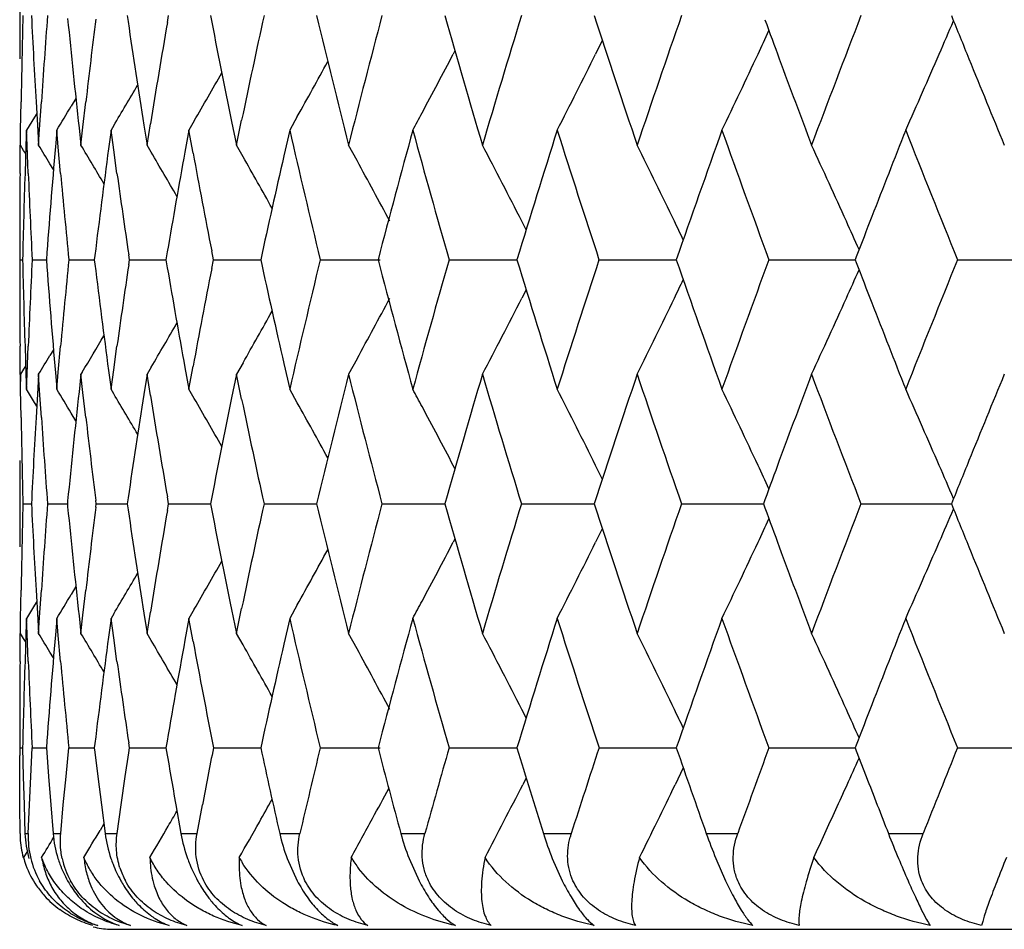
# Model space of a CAD drawing. Units: inches. Extents: x 0.7 to 21.2, y 4.2 to 14.3.
# Drawn here: x 5.4 to 5.6, y 6.1 to 6.3 of the extents above; entities that cross this region are included whole.
import ezdxf

# ---------------------------------------------------------------- set-up
doc = ezdxf.new("R2010")
doc.units = ezdxf.units.IN
doc.header["$LTSCALE"] = 1.21
doc.header["$MEASUREMENT"] = 0
doc.layers.get('0').update_dxf_attribs({"linetype": 'CONTINUOUS'})

msp = doc.modelspace()

# ---------------------------------------------------------------- linework, layer by layer
at = {"color": 7, "linetype": 'CONTINUOUS'}
for p, q in [((5.3926923427, 6.3158763869), (5.3926923427, 6.312749427)), ((5.4150887879, 6.3143127401), (5.415273013, 6.3130595109)), ((5.4234517913, 6.3128909955), (5.4236959357, 6.3143127401)), ((5.5140667791, 6.3091078601), (5.5126726735, 6.3062972632)), ((5.4833567234, 6.3069688298), (5.4830053762, 6.3062972632)), ((5.3928917514, 6.2904546944), (5.3929819144, 6.2963142551)), ((5.3961003191, 6.2963143832), (5.39646175, 6.2902003875)), ((5.3968490965, 6.2906657942), (5.397216247, 6.2963142551)), ((5.4043964027, 6.2970483359), (5.4034228634, 6.2954224867)), ((5.4058745462, 6.2910987043), (5.4064700774, 6.2963142551)), ((5.3957832429, 6.2931772517), (5.3941138804, 6.2904368912)), ((5.3962480514, 6.2939426523), (5.3957832429, 6.2931772517)), ((5.4505247181, 6.2932635613), (5.448941518, 6.2904368912)), ((5.4054506768, 6.2873151017), (5.4058745462, 6.2910987043)), ((5.412297156, 6.291405122), (5.4117216735, 6.2904368912)), ((5.4185562231, 6.2915127426), (5.4192212652, 6.2873151017)), ((5.4192212652, 6.2873151017), (5.4199295465, 6.2917293341)), ((5.4290606686, 6.2923789461), (5.4279355644, 6.2904368912)), ((5.4368332849, 6.2922572406), (5.4378484341, 6.2873151017)), ((5.4378484341, 6.2873151017), (5.4389304621, 6.2925241182)), ((5.3928503401, 6.2873151017), (5.3928917514, 6.2904546944)), ((5.3941138804, 6.2904368912), (5.3940032943, 6.2874073076)), ((5.3942361784, 6.287220544), (5.3941138804, 6.2904368912)), ((5.39646175, 6.2902003875), (5.3966386213, 6.2873151017)), ((5.3966386213, 6.2873151017), (5.3968490965, 6.2906657942)), ((5.4004198874, 6.2904368912), (5.4001896495, 6.2877590657)), ((5.4007296203, 6.2868962947), (5.4004198874, 6.2904368912)), ((5.4050508042, 6.2909420031), (5.4054506768, 6.2873151017)), ((5.4117216735, 6.2904368912), (5.4111989057, 6.2865486145)), ((5.4122773792, 6.286360932), (5.4117216735, 6.2904368912)), ((5.4279355644, 6.2904368912), (5.4271071613, 6.2858866861)), ((5.4288185784, 6.2856436784), (5.4279355644, 6.2904368912)), ((5.448941518, 6.2904368912), (5.4477161399, 6.2850693864)), ((5.392758327, 6.2814374162), (5.3928139466, 6.2873154266)), ((5.3935088744, 6.2862378255), (5.3928503401, 6.2873151017)), ((5.3940032943, 6.2874073076), (5.3937984767, 6.2814375459)), ((5.3944687541, 6.2814374162), (5.3942361784, 6.287220544)), ((5.4001896495, 6.2877590657), (5.4001267257, 6.2870201301)), ((5.4200820921, 6.2858497832), (5.4192212652, 6.2873151017)), ((5.4392157099, 6.2849176832), (5.4378484341, 6.2873151017)), ((5.4629670077, 6.2840861641), (5.4611942742, 6.2873151017)), ((5.3938759064, 6.2856365099), (5.3935088744, 6.2862378255)), ((5.4012190205, 6.2814374162), (5.4007296203, 6.2868962947)), ((5.4129591495, 6.2814374162), (5.4122773792, 6.286360932)), ((5.39973049, 6.2822106943), (5.3990014795, 6.2834184202)), ((5.4981984101, 6.2697035417), (5.4973055422, 6.2714538525)), ((5.3926923427, 6.2649980976), (5.3926923427, 6.2618800729)), ((5.4155491246, 6.2634390022), (5.415394556, 6.2644840284)), ((5.4234444176, 6.2650966565), (5.4231610313, 6.2634390022)), ((5.433047633, 6.2634390022), (5.4326877697, 6.2652830376)), ((5.3926929363, 6.2634390022), (5.3932853558, 6.2634389893)), ((5.3952968057, 6.2634390022), (5.3982557001, 6.2634389425)), ((5.4029343838, 6.2634390022), (5.4082400234, 6.2634389014)), ((5.4083503416, 6.2643362564), (5.4082402134, 6.2634390022)), ((5.4082402134, 6.2634390022), (5.4083503647, 6.2625416552)), ((5.4153945238, 6.2623938691), (5.4155491246, 6.2634390022)), ((5.4155491246, 6.2634390022), (5.4231599962, 6.2634388646)), ((5.4231610313, 6.2634390022), (5.4234444764, 6.2617811813)), ((5.4326876959, 6.2615947843), (5.433047633, 6.2634390022)), ((5.433047633, 6.2634390022), (5.4429083397, 6.263438831)), ((5.4553003561, 6.2634390022), (5.4678051046, 6.2634387918)), ((5.4821425427, 6.2634390022), (5.4962680726, 6.2634387701)), ((5.5133754625, 6.2634390022), (5.5294840049, 6.2634387417)), ((5.5487678779, 6.2634390022), (5.5619213526, 6.2634387918)), ((5.5619213526, 6.2634387918), (5.5667405221, 6.2634387138)), ((5.5669680566, 6.2640296407), (5.5667405283, 6.2634390022)), ((5.5667405283, 6.2634390022), (5.5669683113, 6.2628477658)), ((5.5880577559, 6.2634390022), (5.6078185095, 6.2634386853)), ((5.4981987557, 6.2571740126), (5.4973055303, 6.2554228648)), ((5.3928144226, 6.2395214428), (5.392758328, 6.245442371)), ((5.3937984724, 6.2454424973), (5.3940034703, 6.2394682912)), ((5.394235989, 6.2396550744), (5.3944687489, 6.245442371)), ((5.3997307909, 6.2446657544), (5.3990012424, 6.2434570528)), ((5.4007291976, 6.2399793865), (5.4012190092, 6.2454423709)), ((5.4122767437, 6.2405148528), (5.4129591322, 6.2454423709)), ((5.4392177191, 6.2419616099), (5.4378484341, 6.2395604984)), ((5.4477171023, 6.2418066604), (5.448941518, 6.2364439257)), ((5.4629689273, 6.2427931621), (5.4611942742, 6.2395604984)), ((5.3935110361, 6.2406413867), (5.3928503401, 6.2395604984)), ((5.3938758043, 6.2412390358), (5.3935110361, 6.2406413867)), ((5.4001271349, 6.2398555358), (5.4001900729, 6.239116527)), ((5.4004198874, 6.2364439257), (5.4007291976, 6.2399793865)), ((5.4057260667, 6.2400192537), (5.4054506768, 6.2395604984)), ((5.4111995296, 6.2403271475), (5.4117216735, 6.2364439257)), ((5.4117216735, 6.2364439257), (5.4122767437, 6.2405148528)), ((5.4200841891, 6.2410294901), (5.4192212652, 6.2395604984)), ((5.4271079714, 6.2409892061), (5.4279355644, 6.2364439257)), ((5.4279355644, 6.2364439257), (5.4288177593, 6.2412322426)), ((5.3928503401, 6.2395604984), (5.3928141411, 6.2364571672)), ((5.3928916746, 6.2364261203), (5.3928503401, 6.2395604984)), ((5.3940034703, 6.2394682912), (5.3941138804, 6.2364439257)), ((5.3941138804, 6.2364439257), (5.394235989, 6.2396550744)), ((5.3966386213, 6.2395604984), (5.3964620793, 6.2366803888)), ((5.3968487456, 6.2362150179), (5.3966386213, 6.2395604984)), ((5.4001900729, 6.239116527), (5.4004198874, 6.2364439257)), ((5.4054506768, 6.2395604984), (5.4050514075, 6.235938788)), ((5.4058739203, 6.2357820975), (5.4054506768, 6.2395604984)), ((5.4192212652, 6.2395604984), (5.4185570956, 6.2353680256)), ((5.4199286458, 6.2351514485), (5.4192212652, 6.2395604984)), ((5.4378484341, 6.2395604984), (5.4368344238, 6.2346234957)), ((5.4389292887, 6.2343566352), (5.4378484341, 6.2395604984)), ((5.3929818916, 6.230561922), (5.3928916746, 6.2364261203)), ((5.3957858389, 6.2336994987), (5.3941138804, 6.2364439257)), ((5.3964620793, 6.2366803888), (5.3961004119, 6.2305620481)), ((5.397216157, 6.230561922), (5.3968487456, 6.2362150179)), ((5.4064699208, 6.230561922), (5.4058739203, 6.2357820975)), ((5.4122996115, 6.2354716332), (5.4117216735, 6.2364439257)), ((5.4290631535, 6.2344977203), (5.4279355644, 6.2364439257)), ((5.4505272138, 6.2336130008), (5.448941518, 6.2364439257)), ((5.3962483819, 6.232937882), (5.3957858389, 6.2336994987)), ((5.40439699, 6.2298319888), (5.4034231859, 6.2314581634)), ((5.4833581972, 6.2199103543), (5.48300708, 6.2205814396)), ((5.514068404, 6.2177710008), (5.512674292, 6.2205814396)), ((5.3926923427, 6.214124262), (5.3926923427, 6.2110065125)), ((5.402684596, 6.2131612031), (5.4026260384, 6.2125654623)), ((5.4086245728, 6.2125654623), (5.4085353508, 6.2132858439)), ((5.4152736401, 6.2138184182), (5.4150894623, 6.2125654623)), ((5.4236951447, 6.2125654623), (5.4234510746, 6.2139868676)), ((5.5479331438, 6.2134089757), (5.5476240345, 6.2125654623)), ((5.3933635726, 6.2125654623), (5.3951405017, 6.2125654957)), ((5.3984890355, 6.2125654623), (5.4026249791, 6.212565535)), ((5.4026260384, 6.2125654623), (5.4026845849, 6.2119697772)), ((5.4085353676, 6.2118451474), (5.4086245728, 6.2125654623)), ((5.4086245728, 6.2125654623), (5.4150888287, 6.2125655699)), ((5.4150894623, 6.2125654623), (5.4152736055, 6.2113126206)), ((5.42345112, 6.2111441849), (5.4236951447, 6.2125654623)), ((5.4236951447, 6.2125654623), (5.4324389555, 6.2125656016)), ((5.443589174, 6.2125654623), (5.449743444, 6.2125655564)), ((5.449743444, 6.2125655564), (5.4545487722, 6.2125656308)), ((5.4681593721, 6.2125654623), (5.4812535201, 6.2125656584)), ((5.4972238299, 6.2125654623), (5.5123549041, 6.2125656847)), ((5.5305673644, 6.2125654623), (5.5476237823, 6.2125657102)), ((5.5476240345, 6.2125654623), (5.5479329067, 6.2117225147)), ((5.5679431117, 6.2125654623), (5.5867986413, 6.2125657354)), ((5.5140681165, 6.2073603001), (5.5126741876, 6.2045504367)), ((5.4833578608, 6.2052210402), (5.4830069701, 6.2045504367)), ((5.4043966838, 6.1953002377), (5.4034234805, 6.193675177)), ((5.3928917366, 6.1887070558), (5.3929818892, 6.194567178)), ((5.3961004053, 6.1945673076), (5.3964618085, 6.1884527947)), ((5.3968490249, 6.1889181231), (5.3972161476, 6.194567178)), ((5.4058744036, 6.1893509698), (5.4064699046, 6.194567178)), ((5.3957840058, 6.1914304852), (5.3941138804, 6.1886892554)), ((5.3962481671, 6.1921947132), (5.3957840058, 6.1914304852)), ((5.4290613165, 6.1906321571), (5.4279355644, 6.1886892554)), ((5.4378484341, 6.1855679784), (5.4389301079, 6.1907761956)), ((5.4505254602, 6.1915168554), (5.448941518, 6.1886892554)), ((5.3928503401, 6.1855679784), (5.3928917366, 6.1887070558)), ((5.3941138804, 6.1886892554), (5.394003293, 6.185660201)), ((5.3942361825, 6.1854734028), (5.3941138804, 6.1886892554)), ((5.3966386213, 6.1855679784), (5.3968490249, 6.1889181231)), ((5.4004198874, 6.1886892554), (5.4001896574, 6.186012023)), ((5.4007296403, 6.185149094), (5.4004198874, 6.1886892554)), ((5.4050509362, 6.189194297), (5.4054506768, 6.1855679784)), ((5.4054506768, 6.1855679784), (5.4058744036, 6.1893509698)), ((5.4117216735, 6.1886892554), (5.4111988592, 6.1848013565)), ((5.4122976925, 6.1896582534), (5.4117216735, 6.1886892554)), ((5.4122774369, 6.1846136371), (5.4117216735, 6.1886892554)), ((5.4185564407, 6.1897649592), (5.4192212652, 6.1855679784)), ((5.4192212652, 6.1855679784), (5.4199293111, 6.1899815127)), ((5.4279355644, 6.1886892554), (5.4271070559, 6.1841393181)), ((5.4288187033, 6.1838962644), (5.4279355644, 6.1886892554)), ((5.4368336127, 6.1905093629), (5.4378484341, 6.1855679784)), ((5.448941518, 6.1886892554), (5.4477159443, 6.1833218919)), ((5.3964618085, 6.1884527947), (5.3966386213, 6.1855679784)), ((5.3927583162, 6.1796901123), (5.3928139458, 6.1855683036)), ((5.3935087992, 6.1844906858), (5.3928503401, 6.1855679784)), ((5.3938757131, 6.1838894857), (5.3935087992, 6.1844906858)), ((5.394003293, 6.185660201), (5.3937984325, 6.17969024)), ((5.3944688101, 6.1796901123), (5.3942361825, 6.1854734028)), ((5.4001896574, 6.186012023), (5.4001267106, 6.1852729545)), ((5.4012191429, 6.1796901123), (5.4007296403, 6.185149094)), ((5.4129593375, 6.1796901123), (5.4122774369, 6.1846136371)), ((5.4200819744, 6.1841026705), (5.4192212652, 6.1855679784)), ((5.4392154903, 6.1831706348), (5.4378484341, 6.1855679784)), ((5.4629667018, 6.1823391803), (5.4611942742, 6.1855679784)), ((5.399730366, 6.1804631127), (5.3990010328, 6.1816715298)), ((5.498197341, 6.1679562242), (5.4973041236, 6.1697074394)), ((5.3926923427, 6.1632550685), (5.3926923427, 6.160128786)), ((5.4083498846, 6.1625896224), (5.4082397057, 6.1616920907)), ((5.4155497385, 6.1616920907), (5.4153950911, 6.1627374625)), ((5.566966804, 6.1622835237), (5.5667389326, 6.1616920907)), ((5.3926970416, 6.1557417948), (5.3926923427, 6.160128786)), ((5.3926929394, 6.1616920907), (5.3932852566, 6.1616921158)), ((5.3932860285, 6.1616920907), (5.3934379103, 6.1557417948)), ((5.3950058082, 6.1557417948), (5.3952970145, 6.1616920907)), ((5.3952970145, 6.1616920907), (5.3982553999, 6.1616922076)), ((5.3982569708, 6.1616920907), (5.3987032949, 6.1557417948)), ((5.402350438, 6.1557417948), (5.4029347966, 6.1616920907)), ((5.4029347966, 6.1616920907), (5.4082395278, 6.1616922882)), ((5.4082397057, 6.1616920907), (5.4083492155, 6.160799813)), ((5.4083492155, 6.160799813), (5.4089771678, 6.1557417948)), ((5.4146765539, 6.1557417948), (5.4153944242, 6.1606419836)), ((5.4153944242, 6.1606419836), (5.4155497385, 6.1616920907)), ((5.4155497385, 6.1616920907), (5.4231593125, 6.1616923604)), ((5.4330484433, 6.1616920907), (5.4429074755, 6.1616924266)), ((5.455301357, 6.1616920907), (5.4678039344, 6.1616925039)), ((5.4821437266, 6.1616920907), (5.4962668058, 6.1616925468)), ((5.5133768207, 6.1616920907), (5.5294825684, 6.1616926031)), ((5.5487694004, 6.1616920907), (5.5619205893, 6.1616925039)), ((5.5619205893, 6.1616925039), (5.5667390344, 6.1616926582)), ((5.5667389326, 6.1616920907), (5.5669660626, 6.1611024582)), ((5.5669660626, 6.1611024582), (5.5690368162, 6.1557417948)), ((5.5880594313, 6.1616920907), (5.6078167667, 6.1616927148)), ((5.3927184323, 6.1497915311), (5.3926970416, 6.1557417948)), ((5.3934379103, 6.1557417948), (5.3936070615, 6.1497915311)), ((5.3947318329, 6.1497915311), (5.3950058082, 6.1557417948)), ((5.3987032949, 6.1557417948), (5.3991667542, 6.1497915311)), ((5.4017831251, 6.1497915311), (5.402350438, 6.1557417948)), ((5.4089771678, 6.1557417948), (5.409731504, 6.1497915311)), ((5.4138201035, 6.1497915311), (5.4146765539, 6.1557417948)), ((5.5309350107, 6.1575277599), (5.5292515134, 6.1540279916)), ((5.4981943177, 6.1554242658), (5.4974822469, 6.1540279916)), ((5.3927571109, 6.1438413007), (5.3927184323, 6.1497915311)), ((5.3936070615, 6.1497915311), (5.393793478, 6.1438413007)), ((5.3944750947, 6.1438413007), (5.3947318329, 6.1497915311)), ((5.3991667542, 6.1497915311), (5.3996473379, 6.1438413007)), ((5.4012328708, 6.1438413007), (5.4017831251, 6.1497915311)), ((5.409731504, 6.1497915311), (5.4105026967, 6.1438413007)), ((5.4129804071, 6.1438413007), (5.4138201035, 6.1497915311)), ((5.4252230929, 6.1497915311), (5.4262791851, 6.1438413007)), ((5.4296307288, 6.1438413007), (5.4307536506, 6.1497915311)), ((5.410242795, 6.1458573603), (5.4094272731, 6.1444815868)), ((5.3943586312, 6.1402914536), (5.3934819463, 6.1388542189)), ((5.4484117769, 6.138648544), (5.4504960548, 6.1340197569)), ((5.4738014468, 6.138648544), (5.4758831807, 6.1340197569)), ((5.5036436045, 6.138648544), (5.5057073819, 6.1340197569)), ((5.537717309, 6.138648544), (5.5397478506, 6.1340197569))]:
    msp.add_line(p, q, dxfattribs=at)
at = {"color": 9, "linetype": 'CONTINUOUS'}
for p, q in [((5.393793478, 6.1438413007), (5.3944750947, 6.1438413007)), ((5.3996473379, 6.1438413007), (5.4012328708, 6.1438413007)), ((5.4105026967, 6.1438413007), (5.4129804071, 6.1438413007)), ((5.4262791851, 6.1438413007), (5.4296307288, 6.1438413007)), ((5.4468599995, 6.1438413007), (5.4510605628, 6.1438413007)), ((5.4720927667, 6.1438413007), (5.4771112502, 6.1438413007)), ((5.5017906721, 6.1438413007), (5.5075899208, 6.1438413007)), ((5.5357338429, 6.1438413007), (5.5422709211, 6.1438413007)), ((5.5736709757, 6.1438413007), (5.5808974851, 6.1438413007)), ((5.4114423427, 6.1238804014), (6.7389423427, 6.1238804014))]:
    msp.add_line(p, q, dxfattribs=at)
at = {"color": 7, "linetype": 'CONTINUOUS'}
for centre, radius, start, end in [((7.44315145, 6.2618289242), 2.0504595608, 178.5332899746, 178.7848214302), ((7.4574506065, 6.4151141372), 2.0647707837, 182.7982724824, 183.2984221424), ((7.4726917145, 6.158544146), 2.0800430708, 175.7052590881, 175.9538033389), ((7.5064456652, 6.5208183488), 2.1139308163, 185.622277131, 186.2428919241), ((7.5285498972, 6.0513526879), 2.1361715593, 172.9485000011, 173.4152255632), ((7.700314044, 6.7546763291), 2.3102330099, 190.9886397686, 191.5463876739), ((7.7426971688, 5.8112328224), 2.3535042703, 167.6573390693, 168.1997770491), ((7.8550229684, 6.8909212002), 2.4687559902, 193.5068935997, 194.1521737403), ((7.900355386, 5.6723259652), 2.5154956902, 165.2138032883, 165.8488769424), ((8.0484721678, 7.044574147), 2.669063341, 195.8787273659, 196.482181751), ((8.1052723378, 5.5133078898), 2.7282812219, 162.9268005668, 163.5189781442), ((8.2899895682, 7.2214887093), 2.9220247226, 198.0870405001, 198.6448308063), ((8.3602905274, 5.3294894569), 2.9961977613, 160.8106553205, 161.356403151), ((8.6759137778, 5.1135448973), 3.3318634478, 158.8758955217, 159.3727740625), ((8.9316441047, 7.6633865837), 3.6066610174, 201.9656484325, 202.1198838602), ((7.4398268036, 6.3127494625), 2.0471344608, 180.0000009942, 180.20811774), ((7.5871642088, 6.6329800446), 2.195326972, 188.3794363341, 188.9482781635), ((7.616426012, 5.9370082646), 2.2249547771, 170.2738353578, 170.8262775885), ((8.5677581839, 7.4206398421), 3.2163924084, 200.1346485181, 200.289460085), ((4.046372178, 6.9737154918), 1.676459963, 336.5398189368, 336.7976593171), ((4.0839445365, 6.9898321317), 1.6144045526, 334.9507268667, 335.1419487467), ((4.1237553698, 7.0178458428), 1.5342300874, 331.8504852505, 332.368564518), ((4.1136857751, 7.0019545256), 1.5624030749, 332.9093560171, 333.5607760531), ((4.0934101719, 6.9854010618), 1.603953113, 334.3239685857, 334.9509617287), ((4.0591960741, 6.9681438754), 1.6624780036, 335.9427853294, 336.5400156361), ((7.4419910524, 6.2618536441), 2.0492988999, 178.7848243766, 179.0364799223), ((7.4687305194, 6.1588244444), 2.076071971, 175.953805955, 176.2027541755), ((4.1303441995, 7.0308207056), 1.5122391156, 330.8088242503, 331.3057465822), ((8.6070047982, 7.4351595494), 3.2582387767, 200.289627511, 200.6274366447), ((8.9823228533, 7.6839954731), 3.6613698997, 202.1200272836, 202.4243883254), ((4.1327362659, 7.0420844546), 1.4975030239, 329.957843613, 330.3991705281), ((4.1331288855, 7.0510397241), 1.487721813, 329.2960240961, 329.6731356815), ((4.1329915228, 7.057244763), 1.481340262, 328.8256080531, 329.0507215353), ((4.129538738, 7.0147627202), 1.5276762418, 331.6969102015, 331.8501104385), ((7.8210985837, 6.8349054816), 2.4338395983, 192.9268962642, 193.5798565624), ((7.9571547084, 5.6097277468), 2.5742032154, 164.6666234116, 165.2887994339), ((8.0053621666, 6.9844152937), 2.624203514, 195.3344504869, 195.9465799129), ((8.1763101527, 5.4439195581), 2.802540916, 162.4190162089, 162.9970972463), ((8.2360274124, 7.1559358718), 2.8652023144, 197.5821281268, 198.1493634444), ((8.4484247181, 5.2512857421), 3.0894444358, 160.3450231384, 160.8758239316), ((8.5218667113, 7.3558885237), 3.1674536509, 199.6561613716, 200.1755904827), ((8.7987326072, 5.0185178126), 3.4634670353, 158.4545797135, 158.7743486269), ((8.8758340276, 7.5928995349), 3.5463979078, 201.5469512726, 202.0166677455), ((4.1327716032, 5.5182704465), 1.4794558193, 31.1434171962, 31.3199031098), ((7.481118487, 6.110179885), 2.0884920835, 175.1427413345, 175.7917002055), ((4.1331982376, 5.5232228716), 1.4840698114, 30.626927372, 30.9882799081), ((4.1204234693, 5.5679877797), 1.5461787601, 27.0630506967, 27.7250487171), ((4.1052527934, 5.5840057749), 1.5811014079, 25.7719721051, 26.4119766881), ((4.078733974, 5.6009757587), 1.6304141342, 24.2822363217, 24.895219247), ((7.5470436109, 6.0013541172), 2.1548012683, 172.3944132981, 172.9898755072), ((4.1332854373, 5.5308884313), 1.491915639, 29.9895893999, 30.4000741523), ((7.6457680465, 5.8842900159), 2.2547141746, 169.740061966, 170.276507092), ((7.6782906032, 6.7025693736), 2.287783081, 190.5002634488, 191.019307444), ((4.1321174529, 5.5410609), 1.5039377539, 29.1736930872, 29.6437793102), ((7.778287366, 5.7558016937), 2.3899134985, 167.2052624114, 167.7364815731), ((4.1274139582, 5.552968314), 1.5225752063, 28.1569449598, 28.6974885537), ((7.440790465, 6.264996948), 2.0480981245, 179.5400710792, 179.791831879), ((7.4465380124, 6.2139956664), 2.0538471239, 178.1182485439, 178.3694218814), ((7.4520830645, 6.3670861903), 2.0593961161, 182.383576918, 182.6341925118), ((7.4973716448, 6.4721331394), 2.1048089422, 185.1981264835, 185.6902895676), ((7.5722477986, 6.5829742734), 2.1802412587, 187.9497383407, 188.399840584), ((7.4405186826, 6.2649980422), 2.0478263399, 179.7918348647, 179.9999984534), ((7.4449272569, 6.214041614), 2.0522357132, 178.3694245287, 178.6207553024), ((7.4544393128, 6.3671946899), 2.0617548611, 182.6341951168, 182.8845694343), ((4.0974166551, 5.5802151399), 1.5898062305, 25.6181078279, 25.7722066116), ((4.0679906512, 5.5961222517), 1.6422029202, 24.0565233548, 24.2824500369), ((8.746406137, 5.0388842186), 3.4073168054, 158.7750281289, 158.9266325505), ((7.444489849, 6.3128311251), 2.0517983053, 181.3793917104, 181.6307489308), ((7.4540055873, 6.1596941165), 2.0613211416, 177.1151237406, 177.3655238977), ((7.4788446341, 6.4165364045), 2.0862124941, 184.2084531114, 184.8581860156), ((7.4951581975, 6.0549356414), 2.1025874865, 174.3089030284, 174.8015377702), ((7.5437777276, 6.5251350746), 2.1515123346, 187.0104646359, 187.606895932), ((7.5691816696, 5.9443124128), 2.1771483372, 171.5990148202, 172.0497072156), ((7.7726766104, 6.7698850888), 2.3841777494, 192.2641848552, 192.7967329519), ((7.8131420105, 5.6937900126), 2.4256787171, 166.4177453153, 167.0728377751), ((7.9486199578, 6.9149304989), 2.5653845489, 194.7116558187, 195.3359099629), ((7.9953784459, 5.5451858174), 2.6138558381, 164.0506884018, 164.6651817693), ((8.1657995383, 7.0797742276), 2.7915585915, 197.003487277, 197.583787458), ((8.2236649044, 5.3748371982), 2.852241579, 161.8476316899, 162.4173908037), ((8.4355597225, 7.2711722029), 3.0758413651, 199.1248963324, 199.657995219), ((8.5066132457, 5.1764055126), 3.1512681617, 159.8211878693, 160.3432368045), ((8.7458308728, 7.4879028509), 3.4067472971, 201.0754300489, 201.2270336146), ((8.8569284902, 4.9413982758), 3.5260895565, 157.9799439553, 158.4523233172), ((7.4400821086, 6.2618801287), 2.0473897658, 180.0000015594, 180.2081871248), ((7.6415977421, 6.6418955958), 2.2504868091, 189.7240546824, 190.2615595905), ((7.6734452777, 5.8251858827), 2.2828594503, 168.9790645996, 169.49927843), ((4.0681921011, 6.9306118043), 1.6419606165, 335.7191967293, 335.9451905708), ((4.0976251793, 6.9465079192), 1.589551629, 334.2295128844, 334.3836707528), ((7.440369413, 6.2618812909), 2.0476770726, 180.208190434, 180.45998017), ((7.4461450931, 6.3128783462), 2.0534542228, 181.6307516345, 181.8819432773), ((7.451585939, 6.1598055452), 2.0588989289, 177.365526516, 177.6161799496), ((4.1277196865, 6.9736896311), 1.5222024121, 331.3043296031, 331.8448846037), ((4.1207428815, 6.9586717222), 1.545795485, 332.276533544, 332.9387322729), ((4.1055805429, 6.942659898), 1.5807144896, 333.5895538088, 334.2297512421), ((4.0790731356, 6.9256964405), 1.6300208646, 335.10624748, 335.7194138573), ((8.789076597, 7.5047103749), 3.4531443384, 201.2271903625, 201.5478867775), ((4.132436416, 6.98558242), 1.5035455708, 330.3580620636, 330.8281743686), ((4.1336127799, 6.995744022), 1.4915102117, 329.6017812651, 330.0122719819), ((4.1334662143, 7.0034403363), 1.4837307307, 329.0340854559, 329.3749053604), ((4.1331283659, 7.0083367576), 1.4790115288, 328.681794983, 328.858324938), ((7.8651384552, 5.6335070467), 2.4791628449, 165.8501406278, 166.4926475279), ((7.9067999771, 6.8561650034), 2.5221396412, 194.150913457, 194.7842500193), ((8.0612489705, 5.4786483939), 2.6823515579, 163.5204252794, 164.1208289887), ((8.1131557555, 7.0158850607), 2.7364981667, 196.4807210139, 197.0710597297), ((8.3059685596, 5.3001493443), 2.9388395647, 161.3580121785, 161.912553636), ((8.3698245923, 7.2005804405), 3.0062526845, 198.6431932674, 199.1870589333), ((8.6215683874, 5.086374563), 3.2737504626, 159.3748657686, 159.7110416505), ((8.6874143029, 7.4176276873), 3.3441404694, 200.6267125557, 201.1217144399), ((9.0006915727, 4.8354688249), 3.6811767927, 157.5780415443, 157.8807350269), ((4.1334231015, 5.4698393046), 1.4808657942, 30.9511097189, 31.1763072916), ((7.5099407226, 6.0057086664), 2.1174430188, 173.7578744253, 174.3775333518), ((4.1300741184, 5.5123515517), 1.5270941765, 28.1514545782, 28.3049018797), ((4.1142355176, 5.5251535609), 1.5618101486, 26.440642188, 27.0924055194), ((4.0939837642, 5.5417028438), 1.6033394985, 25.0504029968, 25.6777276508), ((4.0598009826, 5.5589556427), 1.6618364855, 23.4612839708, 24.0588311616), ((4.1335881105, 5.4760568086), 1.4872168566, 30.3285827754, 30.705681016), ((7.5920963247, 5.893166763), 2.2003123606, 171.052815295, 171.6204423002), ((7.6193375571, 6.5903244535), 2.2279020227, 189.173255082, 189.7250413359), ((4.1332188856, 5.4850195745), 1.4969735662, 29.6024704273, 30.0438234345), ((7.7070912296, 5.7708797668), 2.317137072, 168.4550580709, 169.0112067526), ((7.7465652397, 6.7164341281), 2.3574525216, 191.7996960907, 192.3412870704), ((4.1308540896, 5.4962902939), 1.5116818213, 28.6958113156, 29.1927981771), ((4.1242979831, 5.5092719035), 1.5336400054, 27.6328956238, 28.1510859751), ((7.4421811742, 6.2650215427), 2.0494890011, 180.9634030076, 181.2150074869), ((7.4580932671, 6.1117332657), 2.0654139572, 176.7017995247, 177.2017441805), ((7.4686157191, 6.3680315572), 2.0759561764, 183.7968998782, 184.0458344616), ((7.5301364481, 6.4756939493), 2.137767347, 186.5844362753, 187.0507630103), ((7.4400916755, 6.214124204), 2.0473993328, 179.7918110447, 179.9999983748), ((7.4432255176, 6.2650437934), 2.0505335815, 181.2150103132, 181.4665037619), ((7.4723918303, 6.3682987469), 2.0797417288, 184.0458372812, 184.2943888624), ((8.5732021341, 5.1042977136), 3.2221701158, 159.7117509151, 159.8662681522), ((8.9387868762, 4.8606769862), 3.6143363789, 157.881425558, 158.0353146166), ((4.0846816109, 5.5373480422), 1.6136105409, 24.8593086248, 25.0506336302), ((4.0471654533, 5.5534655503), 1.6756131935, 23.20348422, 23.4614771068), ((7.4436429418, 6.1600815141), 2.0509510127, 178.5336378068, 178.7851046347), ((7.458376741, 6.3134016349), 2.0656972872, 182.7979821171, 183.2979016467), ((7.4728702806, 6.0568113077), 2.0802203986, 175.7060247073, 175.9545432607), ((7.507619629, 6.4191599107), 2.1151073947, 185.6215527507, 186.2418379478), ((7.5286707517, 5.9496350266), 2.1362884155, 172.9496814812, 173.4163815239), ((7.5886211034, 6.5314031553), 2.1967925021, 188.378287763, 188.9467716563), ((7.6164630183, 5.8353173698), 2.2249824676, 170.2754184655, 170.8278776557), ((7.7021643095, 6.6532269023), 2.31210525, 190.9871497708, 191.544457878), ((7.7424123217, 5.70962938), 2.3531962449, 167.6592829605, 168.2018039775), ((7.8571295188, 6.7895976817), 2.4709021791, 193.5050451731, 194.1497552283), ((7.900077306, 5.570756215), 2.5151826866, 165.2161038094, 165.8512461835), ((8.0510511083, 6.9434550348), 2.6717144884, 195.8765603315, 196.4794049061), ((8.1047047803, 5.4118636425), 2.7276510611, 162.9293938987, 163.5216966198), ((8.2931708187, 7.1206482983), 2.9253288973, 198.0845896016, 198.6417377388), ((8.3593515174, 5.2282261189), 2.9951533729, 160.8135043251, 161.3594297391), ((8.5728954006, 7.320613641), 3.221806577, 200.1319324219, 200.2864926191), ((8.6744826131, 5.0125410704), 3.3302621842, 158.878964064, 159.3760681459), ((4.0471006355, 6.8717428845), 1.6757030501, 336.5370027306, 336.7949599857), ((8.9383167801, 7.5641336849), 3.6137806209, 201.9627641715, 202.1166897832), ((7.4404796015, 6.2110065663), 2.0477872587, 180.0000015056, 180.2081696598), ((4.084600681, 6.8878712283), 1.6137207741, 334.9477704851, 335.1390600354), ((7.4426014193, 6.1601036916), 2.0499092541, 178.7851071446, 179.0366864543), ((7.4691573436, 6.0570739828), 2.0764981816, 175.95454549, 176.2034411282), ((4.1306768671, 6.9289911038), 1.5119089177, 330.8054317516, 331.3024245025), ((4.1241557968, 6.9159860262), 1.5338243411, 331.84717117, 332.3653942807), ((4.1140659702, 6.9001131493), 1.5620219054, 332.9060663326, 333.5576968494), ((4.0938127528, 6.8835582743), 1.6035490586, 334.3208001779, 334.9479992202), ((8.6099674996, 7.334326616), 3.2613336074, 200.2866495562, 200.6241312279), ((4.0596274249, 6.8662996169), 1.6620447346, 335.9397651541, 336.5371950402), ((8.9860190718, 7.5835289995), 3.6652751525, 202.1168235133, 202.4208529475), ((4.1330199513, 6.9402783352), 1.49722831, 329.9543865174, 330.3957524617), ((4.1333644797, 6.9492591236), 1.4875024857, 329.2925182612, 329.6696421482), ((4.1331615735, 6.9555021041), 1.4811973465, 328.8220383159, 329.0471966397), ((4.1297190553, 6.9130198432), 1.5275197401, 331.6935462126, 331.8468101761), ((7.8214940876, 6.7333540532), 2.434268974, 192.9293148844, 193.5821488146), ((7.9553285605, 5.5083524165), 2.5723436244, 164.6638649292, 165.2864814368), ((8.0061078348, 6.8830064529), 2.6250122339, 195.3372779226, 195.9492105044), ((8.1741333714, 5.3427019468), 2.8003057185, 162.4159013599, 162.9944373803), ((8.2372158939, 7.0547323103), 2.8664996303, 197.5853192254, 198.1522923731), ((8.4457949018, 5.1502813548), 3.0867178554, 160.3415964085, 160.8728622478), ((8.523633088, 7.2549779497), 3.1693986701, 199.6596706367, 200.1787780445), ((8.7963944154, 4.9174548532), 3.461040788, 158.4509072874, 158.7708978886), ((8.8783788376, 7.4924087047), 3.5492264653, 201.5507345902, 202.0200759001), ((4.132673088, 5.4165630232), 1.4795193444, 31.1401449263, 31.3166065816), ((7.480102147, 6.0084859879), 2.0874748975, 175.1418364274, 175.7911049278), ((4.1330514623, 5.4214867021), 1.4841900006, 30.6236629515, 30.9850001268), ((7.545835831, 5.8997148597), 2.1535898663, 172.39300865, 172.9887907362), ((4.1201215251, 5.466175859), 1.5464761861, 27.0601462038, 27.7219693629), ((4.1049339616, 5.4821921019), 1.5814165647, 25.7691652218, 26.4089977909), ((4.0783935344, 5.4991602291), 1.6307517382, 24.2795491336, 24.8923641558), ((4.1330875624, 5.4291232527), 1.4920953515, 29.9863812594, 30.3968297753), ((7.6435236116, 5.7828724729), 2.252446987, 169.7381491968, 170.3179031909), ((7.6798422535, 6.6011955805), 2.2893767149, 190.5023810721, 191.0680754982), ((4.1318733996, 5.4392715632), 1.5041705923, 29.1705608541, 29.6405854299), ((7.7764967653, 5.6543623453), 2.3880993099, 167.2029590027, 167.734571739), ((4.1270924643, 5.4511404512), 1.522895781, 28.1539653313, 28.6943551211), ((7.4400258784, 6.1632540928), 2.0473335375, 179.540023819, 179.7918717648), ((7.445688962, 6.1122650974), 2.052998026, 178.117937341, 178.369207687), ((7.4514833854, 6.2653311963), 2.0587965801, 182.3840572355, 182.6347390651), ((7.4971499914, 6.3704030382), 2.1045896373, 185.1991399005, 185.6913443836), ((7.5722733293, 6.4812886419), 2.1802748882, 187.9512513572, 188.4013287571), ((7.4397992297, 6.1632550309), 2.047106887, 179.7918749755, 179.999998937), ((7.4440654551, 6.1123114316), 2.0513738581, 178.3692108238, 178.6206431067), ((7.4540217954, 6.2654481163), 2.0613376814, 182.6347420963, 182.8851631208), ((8.7407159423, 4.9391299803), 3.4012921344, 158.7716253516, 158.9234846641), ((4.0968707716, 5.4782921224), 1.590373396, 25.6153396252, 25.7694063814), ((4.0673835999, 5.4941868989), 1.6428328239, 24.0539183011, 24.2797679984), ((7.6353128617, 6.5390036768), 2.2440995701, 189.679399221, 189.9877722805), ((7.6858316581, 5.7211148821), 2.2954608447, 168.934322443, 169.2368385245), ((7.7681510329, 6.6670695409), 2.3795293344, 192.2621834783, 192.7024126734), ((7.8255236289, 5.5891716434), 2.4383874345, 166.4204786172, 166.851601033), ((7.9382490031, 6.8103440874), 2.5546335446, 194.7091229233, 195.1234459778), ((8.011120324, 5.4390908335), 2.6301853941, 164.0538392617, 164.4578580587), ((8.1525053423, 6.9738181628), 2.7776158579, 197.0006425481, 197.3860882478), ((8.2434398093, 5.2667921554), 2.8729931806, 161.8511350389, 162.2253712608), ((8.4186588107, 7.1633893517), 3.0578970876, 199.1217851169, 199.4761696631), ((8.53139624, 5.0657753679), 3.1775928512, 159.8249818204, 160.1675184344), ((8.8881622188, 4.8272900428), 3.5596779676, 157.983972289, 158.2935577439), ((4.066928113, 6.8295096205), 1.6433754215, 335.7302534242, 335.9425649055), ((8.7598059244, 7.3914034726), 3.4216760928, 201.1694619987, 201.3833110035), ((4.117249229, 6.8587925594), 1.549753619, 332.634094503, 332.9505643433), ((4.1015332042, 6.8429490046), 1.5852418531, 333.9352564469, 334.2411631532), ((4.0730141877, 6.8267658847), 1.6366994654, 335.5300546186, 335.7302417908), ((4.1255296932, 6.873195628), 1.5247216101, 331.557585742, 331.8239360436), ((4.1298389106, 6.8853671606), 1.506557103, 330.6195764476, 330.8254327375), ((4.131285021, 6.8954189601), 1.4942337411, 329.8705890625, 330.009499987), ((4.0803839353, 6.8234103475), 1.6286017616, 335.1443457779, 335.530106406), ((4.132696883, 6.8837569139), 1.5032767219, 330.295997708, 330.6196145833), ((4.1297375445, 6.8709153113), 1.5199356038, 331.2074618785, 331.557622627), ((4.122684107, 6.8559797139), 1.5436339787, 332.3176259986, 332.6340870583), ((4.1082060046, 6.8396853363), 1.5778136772, 333.6292002873, 333.9352495018), ((5.4128189822, 6.1440023618), 0.0200625178, 180.459973152, 183.0352637986), ((5.4150705426, 6.1445484196), 0.0212888115, 181.90345902, 196.0892888757), ((5.4129203117, 6.1430609479), 0.0184617166, 177.5774598915, 193.7803684786), ((5.4234904612, 6.1458158775), 0.0239247462, 184.734167257, 197.432273275), ((4.1324363523, 6.9023757143), 1.4849610502, 329.0580489807, 329.3108684893), ((5.4377753687, 6.1474325994), 0.0275081091, 187.5016174862, 198.6221711055), ((4.1331256463, 6.8943496898), 1.4921050703, 329.5804124481, 329.8706234187), ((5.4582723012, 6.1495838359), 0.0325044026, 190.1758248326, 199.6592113875), ((5.4856500732, 6.1526048914), 0.0397677048, 192.7307385993, 200.545234471), ((5.5213717276, 6.157179077), 0.0510520545, 195.1447421797, 201.2829095798), ((5.5691787183, 6.1649604206), 0.0706198697, 197.4007636557, 201.8751054755), ((5.5233502292, 6.1387865038), 0.0165510814, 162.2174182172, 164.9943814654), ((5.6415255021, 6.181275125), 0.112219278, 199.4860586406, 202.3244403491), ((5.8144077278, 6.2381450353), 0.2585485992, 201.391753758, 202.6330029232), ((5.4129996958, 6.1440102663), 0.0202433964, 183.0305217353, 194.7657381269), ((4.1316683953, 6.9075413323), 1.4807494723, 328.7267384185, 328.9165894637), ((5.4123556961, 6.144044103), 0.0195743027, 195.3751303973, 200.2040981833), ((5.4125719198, 6.1441453208), 0.0198121894, 200.262843804, 214.3143046045), ((5.4131004784, 6.1431226188), 0.0186513952, 193.8325297259, 209.2348346959), ((5.4182963667, 6.1422868559), 0.0171429668, 192.2026285258, 208.8561220847), ((5.4571101198, 6.1488251244), 0.0211672512, 208.1026960535, 211.2646554124), ((5.4814558888, 6.1504990835), 0.0228785441, 210.5963284988, 217.5054994599), ((5.8121455165, 6.2371370867), 0.2560727248, 202.6196305772, 203.7463057933), ((5.4286732065, 6.1415301613), 0.0158545885, 197.7491259933, 208.3009438921), ((5.4128102306, 6.1442925471), 0.0200920243, 214.2779721135, 221.97547819), ((5.4131717813, 6.144654136), 0.0206026652, 222.0505838145, 233.9520773403), ((5.41880488, 6.1405701745), 0.0167837755, 246.7403931729, 251.3223982251), ((5.4203666549, 6.1370761172), 0.0132266858, 235.8539098919, 249.7080860873), ((5.4126923427, 6.1438413007), 0.02, 256.4153075643, 266.4166783015)]:
    msp.add_arc(centre, radius, start, end, dxfattribs=at)
for points, knots in [([(5.4015407247, 6.1386633533), (5.401446386, 6.1391009954), (5.4011493732, 6.1408091618), (5.4011163477, 6.1425614211), (5.4012328708, 6.1438413007)], [0, 0, 0, 0, 0.2583547646, 1, 1, 1, 1]), ([(5.4135732893, 6.1366968937), (5.4131969876, 6.1378707454), (5.4127310663, 6.1402564705), (5.412818205, 6.142680322), (5.4129804071, 6.1438413007)], [0, 0, 0, 0, 0.5125653137, 1, 1, 1, 1]), ([(5.431035434, 6.1340134579), (5.4302366784, 6.1355439155), (5.429198932, 6.1388227331), (5.4293305339, 6.1422389479), (5.4296307288, 6.1438413007)], [0, 0, 0, 0, 0.5143191872, 1, 1, 1, 1]), ([(5.4521262561, 6.1340134579), (5.451358812, 6.135544843), (5.4504099752, 6.1388494123), (5.4506889568, 6.1422504813), (5.4510605628, 6.1438413007)], [0, 0, 0, 0, 0.5118448466, 1, 1, 1, 1]), ([(5.4778300415, 6.1340134579), (5.4774588467, 6.1347921814), (5.4768766147, 6.1364119241), (5.4763603285, 6.1397348812), (5.4766719178, 6.1422616074), (5.4771112502, 6.1438413007)], [0, 0, 0, 0, 0.2577191084, 0.5101608875, 1, 1, 1, 1]), ([(5.5422825512, 6.1340134579), (5.5419564526, 6.1347948222), (5.541474677, 6.1364251293), (5.5411919979, 6.1397741492), (5.5417082405, 6.1422811496), (5.5422709211, 6.1438413007)], [0, 0, 0, 0, 0.2532498115, 0.5039232262, 1, 1, 1, 1]), ([(5.5805540915, 6.1340134579), (5.5802540459, 6.1347970069), (5.5798287083, 6.1364335602), (5.5796683443, 6.1397937502), (5.5802795602, 6.1422890119), (5.5808974851, 6.1438413007)], [0, 0, 0, 0, 0.2507692368, 0.5006458048, 1, 1, 1, 1]), ([(5.5079564885, 6.1340134579), (5.5073204973, 6.1354309645), (5.5065889237, 6.1385000603), (5.5069706964, 6.1416054168), (5.5073635324, 6.1430718066)], [0, 0, 0, 0, 0.5057860972, 1, 1, 1, 1]), ([(5.3972667208, 6.1388542189), (5.3974439308, 6.1377990477), (5.3979453184, 6.1357781335), (5.3987628625, 6.1338634358), (5.3992293148, 6.1329763734)], [0, 0, 0, 0, 0.5163408616, 1, 1, 1, 1]), ([(5.4005689813, 6.1328596245), (5.3998690792, 6.1337448057), (5.3985862612, 6.1356543808), (5.3976444562, 6.1377563204), (5.3972667208, 6.1388542189)], [0, 0, 0, 0, 0.4928788645, 1, 1, 1, 1]), ([(5.4006645371, 6.138648544), (5.4007886189, 6.138252798), (5.4013337055, 6.1366608805), (5.4020416238, 6.1351239757), (5.4026643545, 6.1340197569)], [0, 0, 0, 0, 0.2465103536, 1, 1, 1, 1]), ([(5.4060706195, 6.1388542189), (5.4061700265, 6.1378062938), (5.4065020598, 6.1358027933), (5.4071321263, 6.1338715958), (5.407505274, 6.1329763731)], [0, 0, 0, 0, 0.5204576958, 1, 1, 1, 1]), ([(5.4126089347, 6.1301939564), (5.4112156284, 6.1313412787), (5.4092920207, 6.1333081972), (5.4072461502, 6.1363373455), (5.4064231677, 6.1379953663), (5.4060706195, 6.1388542189)], [0, 0, 0, 0, 0.4947003097, 0.7455380074, 1, 1, 1, 1]), ([(5.411707449, 6.138648544), (5.4118405043, 6.1382530257), (5.4124150723, 6.1366658324), (5.4131313202, 6.1351291687), (5.4137506165, 6.1340197569)], [0, 0, 0, 0, 0.2472356952, 1, 1, 1, 1]), ([(5.4198284613, 6.1388542189), (5.4198397154, 6.1383202162), (5.4199437928, 6.1363375154), (5.4203015257, 6.1343646423), (5.4207245545, 6.1329763731)], [0, 0, 0, 0, 0.2690229182, 1, 1, 1, 1]), ([(5.4390587236, 6.1246703075), (5.437013444, 6.1251385273), (5.4340166508, 6.1261295154), (5.4303023835, 6.1279999999), (5.4268524919, 6.1301913727), (5.4237817238, 6.1329232815), (5.4212851281, 6.1361478022), (5.4202671036, 6.1379285842), (5.4198284613, 6.1388542189)], [0, 0, 0, 0, 0.2551826111, 0.3807789051, 0.5051329159, 0.7516389613, 0.8754232705, 1, 1, 1, 1]), ([(5.427662571, 6.138648544), (5.4278035751, 6.1382533368), (5.4284028866, 6.1366716541), (5.4291225016, 6.1351348437), (5.4297339616, 6.1340197569)], [0, 0, 0, 0, 0.2480920956, 1, 1, 1, 1]), ([(5.438438388, 6.1388542189), (5.4384102215, 6.1383214363), (5.438359112, 6.1363568609), (5.438521528, 6.134382985), (5.4387892855, 6.1329763731)], [0, 0, 0, 0, 0.2714600418, 1, 1, 1, 1]), ([(5.4589940146, 6.1246703075), (5.4569461794, 6.1251179065), (5.4539382176, 6.1260504962), (5.4501645241, 6.1277965364), (5.4449221184, 6.130811809), (5.4410919591, 6.1344203334), (5.4390167948, 6.1378394921)], [0, 0, 0, 0, 0.257162703, 0.3838974755, 0.5093205249, 1, 1, 1, 1]), ([(5.4617626182, 6.1388542189), (5.4616953673, 6.1383222431), (5.4614918884, 6.1363708574), (5.461459659, 6.1343983846), (5.4615657221, 6.1329763731)], [0, 0, 0, 0, 0.2732737127, 1, 1, 1, 1]), ([(5.4896284674, 6.1388542189), (5.489294143, 6.1371744637), (5.4889387, 6.134757727), (5.4888332468, 6.1316874623), (5.4889284993, 6.1297745179), (5.4891869464, 6.1281105134), (5.4896921605, 6.1263572325), (5.4903479544, 6.1252008261), (5.4909283033, 6.1246703075)], [0, 0, 0, 0, 0.349698583, 0.4968890852, 0.6266677046, 0.740352172, 0.8394554224, 1, 1, 1, 1]), ([(5.5123695768, 6.1246703075), (5.510069092, 6.125141124), (5.5066811457, 6.1261342232), (5.5024089797, 6.1279996564), (5.498385495, 6.1301852003), (5.4938189035, 6.1335516004), (5.4908303385, 6.1369800248), (5.4896284674, 6.1388542189)], [0, 0, 0, 0, 0.2566879028, 0.3835573818, 0.5091471177, 0.7566172724, 1, 1, 1, 1]), ([(5.5218296267, 6.1388542189), (5.5213758841, 6.1371747636), (5.5208134096, 6.1347668125), (5.5203445302, 6.1316958065), (5.5201691668, 6.129787018), (5.5201416911, 6.128131982), (5.5202542171, 6.126729729), (5.5205026358, 6.1255839542), (5.5207894017, 6.1249327291), (5.5209634719, 6.1246703075)], [0, 0, 0, 0, 0.3606496814, 0.5116901149, 0.6437627271, 0.757717047, 0.8544707786, 0.934717167, 1, 1, 1, 1]), ([(5.5454146741, 6.1246703075), (5.5430608317, 6.1251422171), (5.5395892337, 6.1261370306), (5.5351946182, 6.1280005947), (5.5310343851, 6.1301863097), (5.5262852322, 6.1335478004), (5.523123187, 6.1369743032), (5.5218296267, 6.1388542189)], [0, 0, 0, 0, 0.2560206961, 0.3829030275, 0.5086594101, 0.7566394508, 1, 1, 1, 1]), ([(5.55812769, 6.1388542189), (5.5575563197, 6.1371703162), (5.556790766, 6.1347635232), (5.5559641671, 6.1316972281), (5.5555208017, 6.129791651), (5.5552124901, 6.1281414244), (5.5550339609, 6.1267472417), (5.5549829596, 6.1256159468), (5.5550383239, 6.1249496373), (5.5551019572, 6.1246703075)], [0, 0, 0, 0, 0.3654402402, 0.5187351206, 0.6525683258, 0.7674049885, 0.863637168, 0.9411238148, 1, 1, 1, 1]), ([(5.5823820599, 6.1246703075), (5.5799915867, 6.1251434127), (5.5764610453, 6.1261403378), (5.5719773213, 6.128001895), (5.5677094609, 6.1301887324), (5.5628103068, 6.1335484533), (5.5595021176, 6.1369709813), (5.55812769, 6.1388542189)], [0, 0, 0, 0, 0.2549319796, 0.3816811641, 0.5075197954, 0.7560940459, 1, 1, 1, 1]), ([(5.598253919, 6.1388542189), (5.5975669286, 6.1371618809), (5.596350309, 6.1341211153), (5.5949769377, 6.1305152535), (5.5941323367, 6.1281393844), (5.5936674676, 6.1267485015), (5.5933247339, 6.1256227822), (5.5931511529, 6.1249575308), (5.5930910098, 6.1246703075)], [0, 0, 0, 0, 0.3627646468, 0.6504789944, 0.7662878497, 0.8635646239, 0.9417155986, 1, 1, 1, 1]), ([(5.4834914224, 6.1246703075), (5.4814948989, 6.1250907844), (5.4775948097, 6.1262326411), (5.4721317839, 6.1288050339), (5.4672464116, 6.1321960279), (5.4644894618, 6.1350248922), (5.4633064563, 6.1365697662)], [0, 0, 0, 0, 0.2563475721, 0.5082084805, 0.7555280386, 1, 1, 1, 1]), ([(5.3998101893, 6.1300261476), (5.3995221121, 6.1303217947), (5.3984008778, 6.1315503621), (5.3974360845, 6.132922927), (5.396824799, 6.1340134585)], [0, 0, 0, 0, 0.2482258307, 1, 1, 1, 1]), ([(5.4026643545, 6.1340197569), (5.4028673201, 6.1336598608), (5.4037025692, 6.1322686714), (5.4046820262, 6.1309632855), (5.405486396, 6.1300603345)], [0, 0, 0, 0, 0.2546658022, 1, 1, 1, 1]), ([(5.4157795969, 6.1246703075), (5.4145673439, 6.1249933422), (5.4121301318, 6.1258545648), (5.4086846279, 6.127816608), (5.4055919046, 6.130525888), (5.4039556264, 6.1327924288), (5.4032819671, 6.1340134579)], [0, 0, 0, 0, 0.2351036373, 0.4818632599, 0.738664082, 1, 1, 1, 1]), ([(5.4137506165, 6.1340197569), (5.4139511379, 6.1336605414), (5.4147670716, 6.132278495), (5.4157106315, 6.1309707655), (5.4164822249, 6.1300603345)], [0, 0, 0, 0, 0.2563504201, 1, 1, 1, 1]), ([(5.4275048574, 6.1246703075), (5.426245405, 6.1249916626), (5.4237248625, 6.1258449687), (5.4201717635, 6.127800848), (5.4170171413, 6.1305071276), (5.4153741125, 6.1327878041), (5.4147137242, 6.1340134579)], [0, 0, 0, 0, 0.23964442, 0.4881409533, 0.7433126092, 1, 1, 1, 1]), ([(5.4297339616, 6.1340197569), (5.429930541, 6.1336612656), (5.4307211231, 6.1322887965), (5.4316220778, 6.1309787793), (5.432354913, 6.1300603345)], [0, 0, 0, 0, 0.2581400046, 1, 1, 1, 1]), ([(5.4440253696, 6.1246703075), (5.4427276238, 6.1249902121), (5.4401412298, 6.1258366598), (5.4365064877, 6.127787117), (5.4333129435, 6.130491014), (5.4316769391, 6.1327843004), (5.431035434, 6.1340134579)], [0, 0, 0, 0, 0.2436177764, 0.493585133, 0.7472876057, 1, 1, 1, 1]), ([(5.4504960548, 6.1340197569), (5.4511227545, 6.1328470926), (5.4524231604, 6.1307065584), (5.4545987743, 6.1279857694), (5.4567664371, 6.1259787558), (5.4582746741, 6.125018331), (5.4589940146, 6.1246703075)], [0, 0, 0, 0, 0.3112603818, 0.58464049, 0.8129316281, 1, 1, 1, 1]), ([(5.4652188211, 6.1246703075), (5.4638919855, 6.124988944), (5.4612576304, 6.1258294256), (5.457567585, 6.1277752586), (5.4543582748, 6.1304776851), (5.4527433781, 6.1327820308), (5.4521262561, 6.1340134579)], [0, 0, 0, 0, 0.2470611721, 0.4982381603, 0.7506125256, 1, 1, 1, 1]), ([(5.4758831807, 6.1340197569), (5.4764842464, 6.132856116), (5.4776980976, 6.1307391306), (5.4796665865, 6.1280222541), (5.4815624674, 6.12601448), (5.4828715685, 6.1250275339), (5.4834914224, 6.1246703075)], [0, 0, 0, 0, 0.322376916, 0.5995478399, 0.8239031808, 1, 1, 1, 1]), ([(5.4909283033, 6.1246703075), (5.4895818054, 6.1249878244), (5.4869176696, 6.1258231088), (5.4831988842, 6.1277651644), (5.4799969996, 6.130467317), (5.478417469, 6.1327811036), (5.4778300415, 6.1340134579)], [0, 0, 0, 0, 0.2499977579, 0.5021229666, 0.7532964343, 1, 1, 1, 1]), ([(5.5057073819, 6.1340197569), (5.5062787653, 6.1328650498), (5.5074001538, 6.1307714633), (5.5091496003, 6.1280601374), (5.5107611683, 6.126056072), (5.5118552417, 6.125040175), (5.5123695768, 6.1246703075)], [0, 0, 0, 0, 0.334169058, 0.6154052079, 0.835679261, 1, 1, 1, 1]), ([(5.5209634719, 6.1246703075), (5.5196068882, 6.1249868281), (5.5169313093, 6.1258175973), (5.5132103981, 6.1277567776), (5.5100390447, 6.1304601376), (5.5085091767, 6.132781618), (5.5079564885, 6.1340134579)], [0, 0, 0, 0, 0.2524362384, 0.5052422638, 0.7553332049, 1, 1, 1, 1]), ([(5.5397478506, 6.1340197569), (5.5402858884, 6.1328736716), (5.5413102332, 6.1308024386), (5.5428311907, 6.1280975534), (5.5441510648, 6.1261013583), (5.5450138873, 6.1250572774), (5.5454146741, 6.1246703075)], [0, 0, 0, 0, 0.3461329366, 0.6314811458, 0.847692736, 1, 1, 1, 1]), ([(5.5551019572, 6.1246703075), (5.553744936, 6.1249859374), (5.5510762673, 6.1258128173), (5.5473797194, 6.1277500995), (5.5442618199, 6.1304564372), (5.5427958028, 6.1327836567), (5.5422825512, 6.1340134579)], [0, 0, 0, 0, 0.2543703507, 0.5075773995, 0.7567006136, 1, 1, 1, 1]), ([(5.5777525629, 6.1340197569), (5.5782539866, 6.1328817318), (5.5791778393, 6.1308305773), (5.580463559, 6.1281318814), (5.58148922, 6.1261443147), (5.5821075713, 6.1250780751), (5.5823820599, 6.1246703075)], [0, 0, 0, 0, 0.3573257254, 0.6463646516, 0.8587623233, 1, 1, 1, 1]), ([(5.5930910098, 6.1246703075), (5.591743194, 6.12498514), (5.5890996571, 6.1258087301), (5.5854536598, 6.127745197), (5.5824118875, 6.1304565744), (5.5810236351, 6.1327872766), (5.5805540915, 6.1340134579)], [0, 0, 0, 0, 0.2557778355, 0.5090866875, 0.7573592621, 1, 1, 1, 1]), ([(5.3992293148, 6.1329763734), (5.3997318538, 6.1320206845), (5.4008828342, 6.1302294681), (5.4023444774, 6.1286810536), (5.4031218279, 6.127996036)], [0, 0, 0, 0, 0.5103155705, 1, 1, 1, 1]), ([(5.4059052012, 6.1279963644), (5.4049000365, 6.1286584278), (5.4029792785, 6.1301388122), (5.401319923, 6.1319098926), (5.4005689813, 6.1328596245)], [0, 0, 0, 0, 0.4985229251, 1, 1, 1, 1]), ([(5.407505274, 6.1329763731), (5.4080936147, 6.1315648787), (5.4095825242, 6.1289730316), (5.4117696739, 6.126923859), (5.4129424511, 6.126129592)], [0, 0, 0, 0, 0.5191428458, 1, 1, 1, 1]), ([(5.4207245545, 6.1329763731), (5.4210233883, 6.1319956795), (5.4217517606, 6.1301620624), (5.4233102839, 6.127769697), (5.4252230834, 6.1258918851), (5.4267258858, 6.1250053897), (5.4275048574, 6.1246703075)], [0, 0, 0, 0, 0.2783395984, 0.5320309009, 0.769777065, 1, 1, 1, 1]), ([(5.4387892855, 6.1329763731), (5.4389736316, 6.1320079471), (5.4394557171, 6.1302041367), (5.4406152083, 6.127809133), (5.4421205871, 6.1259195165), (5.4433717681, 6.1250093631), (5.4440253696, 6.1246703075)], [0, 0, 0, 0, 0.2917285882, 0.5493459787, 0.7821064024, 1, 1, 1, 1]), ([(5.4615657221, 6.1329763731), (5.4616371378, 6.1320188881), (5.4618787524, 6.1302465394), (5.4626301314, 6.1278576789), (5.4637079429, 6.1259632717), (5.4646931232, 6.1250169749), (5.4652188211, 6.1246703075)], [0, 0, 0, 0, 0.3077821871, 0.5709181477, 0.7981408493, 1, 1, 1, 1]), ([(5.4039171862, 6.126807947), (5.4035520182, 6.1270240593), (5.4020809896, 6.1279575622), (5.4007297481, 6.1290824252), (5.3998101893, 6.1300261476)], [0, 0, 0, 0, 0.2435887735, 1, 1, 1, 1]), ([(5.405486396, 6.1300603345), (5.4064704049, 6.1289557284), (5.4085452624, 6.1270637224), (5.4109794706, 6.1256650898), (5.4121770023, 6.1251505002)], [0, 0, 0, 0, 0.5316092519, 1, 1, 1, 1]), ([(5.4238331434, 6.1246703075), (5.4217722337, 6.1251694487), (5.4177881254, 6.126599358), (5.4142113218, 6.1288744659), (5.4126089347, 6.1301939564)], [0, 0, 0, 0, 0.5053324295, 1, 1, 1, 1]), ([(5.4164822249, 6.1300603345), (5.4167518013, 6.1297422515), (5.4178016887, 6.1285714932), (5.4189805216, 6.127514719), (5.4199093493, 6.1268274256)], [0, 0, 0, 0, 0.265166331, 1, 1, 1, 1]), ([(5.432354913, 6.1300603345), (5.4326077988, 6.1297433988), (5.4335800974, 6.1285861233), (5.434668541, 6.127524157), (5.4355275409, 6.1268274256)], [0, 0, 0, 0, 0.2682517866, 1, 1, 1, 1]), ([(5.4079263111, 6.1246703075), (5.4066880325, 6.1250180782), (5.4042815581, 6.1259258477), (5.4020749013, 6.1272479878), (5.4010479016, 6.1279963644)], [0, 0, 0, 0, 0.5030194998, 1, 1, 1, 1]), ([(5.4031218279, 6.127996036), (5.4039634058, 6.1272544199), (5.4058002581, 6.1259344942), (5.4078689929, 6.1250186448), (5.4089363975, 6.1246703075)], [0, 0, 0, 0, 0.4997574543, 1, 1, 1, 1]), ([(5.4134299988, 6.1246703075), (5.4120878467, 6.1250181009), (5.409474864, 6.1259233413), (5.4070452995, 6.1272454254), (5.4059052012, 6.1279963644)], [0, 0, 0, 0, 0.5038696209, 1, 1, 1, 1]), ([(5.4089363975, 6.1246703075), (5.408512649, 6.1247893905), (5.4067746386, 6.125334665), (5.4051057557, 6.1261045325), (5.4039171862, 6.126807947)], [0, 0, 0, 0, 0.2416776307, 1, 1, 1, 1]), ([(5.4199093493, 6.1268274256), (5.420233113, 6.126587854), (5.4214639129, 6.1257383598), (5.4228094159, 6.1250519863), (5.4238331434, 6.1246703075)], [0, 0, 0, 0, 0.2693474151, 1, 1, 1, 1]), ([(5.4355275409, 6.1268274256), (5.4358213269, 6.126589137), (5.4369216059, 6.1257531719), (5.4381332482, 6.1250586124), (5.4390587236, 6.1246703075)], [0, 0, 0, 0, 0.2737330161, 1, 1, 1, 1])]:
    msp.add_open_spline(points, degree=3, knots=knots, dxfattribs=at)

doc.saveas('drawing.dxf')
